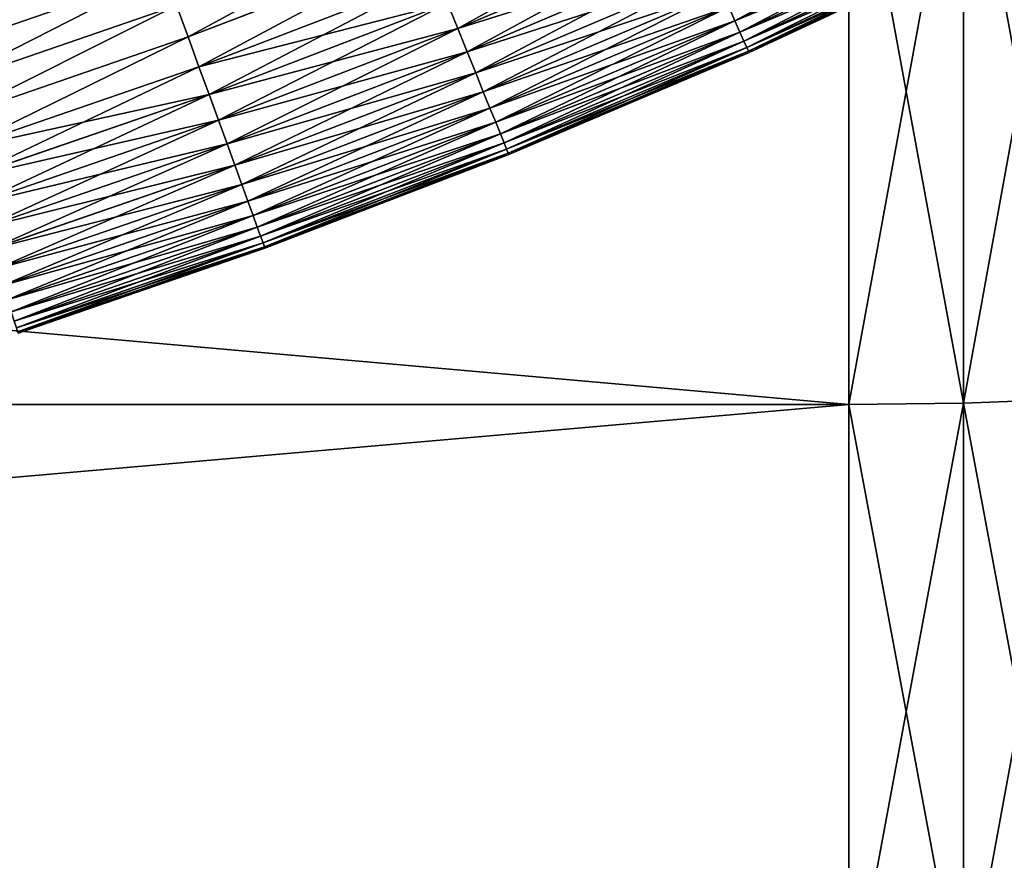
# Model space of a CAD drawing. Units: millimetres. Extents: x 0 to 69, y -54 to 54.
# Drawn here: x 54 to 57, y -21 to -19 of the extents above; entities that cross this region are included whole.
import ezdxf

# ---------------------------------------------------------------- set-up
doc = ezdxf.new("R2010")
doc.units = ezdxf.units.MM
doc.layers.get('0').update_dxf_attribs({"true_color": 0x000000})

# ---------------------------------------------------------------- blocks, each defined once
blk = doc.blocks.new('Group_13')
for p, q in [((295.017, 19.05, 326.18), (301.629, 22.133, 326.18)), ((295.017, 19.05, 13.82), (301.629, 22.133, 13.82)), ((287.237, 18.833, 331.756), (293.861, 21.645, 331.756)), ((287.237, 18.833, 8.244), (293.861, 21.645, 8.244)), ((295.159, 18.729, 324.974), (301.782, 21.818, 324.974)), ((295.159, 18.729, 15.026), (301.782, 21.818, 15.026)), ((295.271, 18.479, 323.748), (301.903, 21.572, 323.748)), ((295.271, 18.479, 16.252), (301.903, 21.572, 16.252)), ((295.351, 18.3, 322.507), (301.989, 21.395, 322.507)), ((295.351, 18.3, 17.493), (301.989, 21.395, 17.493)), ((295.399, 18.192, 321.256), (302.041, 21.289, 321.256)), ((295.399, 18.192, 18.744), (302.041, 21.289, 18.744)), ((279.666, 18.593, 334.579), (286.304, 21.141, 334.579)), ((279.666, 18.593, 5.421), (286.304, 21.141, 5.421)), ((295.415, 18.155, 320), (302.058, 21.253, 320)), ((295.415, 18.155, 20), (302.058, 21.253, 20)), ((287.501, 18.178, 330.717), (294.148, 21, 330.717)), ((287.501, 18.178, 9.283), (294.148, 21, 9.283)), ((272.346, 18.119, 336.18), (279.005, 20.412, 336.18)), ((272.346, 18.119, 3.82), (279.005, 20.412, 3.82)), ((279.97, 17.758, 333.691), (286.637, 20.317, 333.691)), ((279.97, 17.758, 6.309), (286.637, 20.317, 6.309)), ((287.741, 17.585, 329.635), (294.408, 20.415, 329.635)), ((287.741, 17.585, 10.365), (294.408, 20.415, 10.365)), ((287.954, 17.056, 328.516), (294.64, 19.894, 328.516)), ((287.954, 17.056, 11.484), (294.64, 19.894, 11.484)), ((272.653, 17.175, 335.41), (279.344, 19.479, 335.41)), ((272.653, 17.175, 4.59), (279.344, 19.479, 4.59)), ((279.666, 18.593, 334.579), (279.344, 19.479, 335.41)), ((279.344, 19.479, 4.59), (279.666, 18.593, 5.421)), ((280.254, 16.977, 332.748), (286.948, 19.547, 332.748)), ((280.254, 16.977, 7.252), (286.948, 19.547, 7.252)), ((287.237, 18.833, 331.756), (286.948, 19.547, 332.748)), ((286.948, 19.547, 7.252), (287.237, 18.833, 8.244)), ((288.141, 16.594, 327.362), (294.843, 19.439, 327.362)), ((288.141, 16.594, 12.638), (294.843, 19.439, 12.638)), ((295.017, 19.05, 326.18), (294.843, 19.439, 327.362)), ((294.843, 19.439, 12.638), (295.017, 19.05, 13.82)), ((280.518, 16.254, 331.756), (287.237, 18.833, 331.756)), ((280.518, 16.254, 8.244), (287.237, 18.833, 8.244)), ((287.501, 18.178, 330.717), (287.237, 18.833, 331.756)), ((287.237, 18.833, 8.244), (287.501, 18.178, 9.283)), ((288.301, 16.199, 326.18), (295.017, 19.05, 326.18)), ((288.301, 16.199, 13.82), (295.017, 19.05, 13.82)), ((295.159, 18.729, 324.974), (295.017, 19.05, 326.18)), ((295.017, 19.05, 13.82), (295.159, 18.729, 15.026)), ((272.944, 16.278, 334.579), (279.666, 18.593, 334.579)), ((272.944, 16.278, 5.421), (279.666, 18.593, 5.421)), ((279.97, 17.758, 333.691), (279.666, 18.593, 334.579)), ((279.666, 18.593, 5.421), (279.97, 17.758, 6.309)), ((288.432, 15.874, 324.974), (295.159, 18.729, 324.974)), ((288.432, 15.874, 15.026), (295.159, 18.729, 15.026)), ((295.271, 18.479, 323.748), (295.159, 18.729, 324.974)), ((295.159, 18.729, 15.026), (295.271, 18.479, 16.252)), ((288.535, 15.62, 323.748), (295.271, 18.479, 323.748)), ((288.535, 15.62, 16.252), (295.271, 18.479, 16.252)), ((288.608, 15.438, 322.507), (295.351, 18.3, 322.507)), ((288.608, 15.438, 17.493), (295.351, 18.3, 17.493)), ((295.351, 18.3, 322.507), (295.271, 18.479, 323.748)), ((295.271, 18.479, 16.252), (295.351, 18.3, 17.493)), ((295.399, 18.192, 321.256), (295.351, 18.3, 322.507)), ((295.351, 18.3, 17.493), (295.399, 18.192, 18.744)), ((280.759, 15.59, 330.717), (287.501, 18.178, 330.717)), ((280.759, 15.59, 9.283), (287.501, 18.178, 9.283)), ((287.741, 17.585, 329.635), (287.501, 18.178, 330.717)), ((287.501, 18.178, 9.283), (287.741, 17.585, 10.365)), ((288.653, 15.328, 321.256), (295.399, 18.192, 321.256)), ((288.653, 15.328, 18.744), (295.399, 18.192, 18.744)), ((288.667, 15.291, 320), (295.415, 18.155, 320)), ((288.667, 15.291, 20), (295.415, 18.155, 20)), ((295.415, 18.155, 320), (295.399, 18.192, 321.256)), ((295.399, 18.192, 18.744), (295.415, 18.155, 20)), ((295.415, 18.155, 20), (295.415, 18.155, 320)), ((273.219, 15.433, 333.691), (279.97, 17.758, 333.691)), ((273.219, 15.433, 6.309), (279.97, 17.758, 6.309)), ((280.254, 16.977, 332.748), (279.97, 17.758, 333.691)), ((279.97, 17.758, 6.309), (280.254, 16.977, 7.252)), ((280.978, 14.989, 329.635), (287.741, 17.585, 329.635)), ((280.978, 14.989, 10.365), (287.741, 17.585, 10.365)), ((287.954, 17.056, 328.516), (287.741, 17.585, 329.635)), ((287.741, 17.585, 10.365), (287.954, 17.056, 11.484)), ((273.475, 14.643, 332.748), (280.254, 16.977, 332.748)), ((273.475, 14.643, 7.252), (280.254, 16.977, 7.252)), ((280.518, 16.254, 331.756), (280.254, 16.977, 332.748)), ((280.254, 16.977, 7.252), (280.518, 16.254, 8.244)), ((281.173, 14.453, 328.516), (287.954, 17.056, 328.516)), ((281.173, 14.453, 11.484), (287.954, 17.056, 11.484)), ((288.141, 16.594, 327.362), (287.954, 17.056, 328.516)), ((287.954, 17.056, 11.484), (288.141, 16.594, 12.638)), ((281.344, 13.984, 327.362), (288.141, 16.594, 327.362)), ((281.344, 13.984, 12.638), (288.141, 16.594, 12.638)), ((288.301, 16.199, 326.18), (288.141, 16.594, 327.362)), ((288.141, 16.594, 12.638), (288.301, 16.199, 13.82)), ((273.713, 13.911, 331.756), (280.518, 16.254, 331.756)), ((273.713, 13.911, 8.244), (280.518, 16.254, 8.244)), ((280.759, 15.59, 330.717), (280.518, 16.254, 331.756)), ((280.518, 16.254, 8.244), (280.759, 15.59, 9.283)), ((281.489, 13.584, 326.18), (288.301, 16.199, 326.18)), ((281.489, 13.584, 13.82), (288.301, 16.199, 13.82)), ((288.432, 15.874, 324.974), (288.301, 16.199, 326.18)), ((288.301, 16.199, 13.82), (288.432, 15.874, 15.026)), ((281.609, 13.255, 324.974), (288.432, 15.874, 324.974)), ((281.609, 13.255, 15.026), (288.432, 15.874, 15.026)), ((288.535, 15.62, 323.748), (288.432, 15.874, 324.974)), ((288.432, 15.874, 15.026), (288.535, 15.62, 16.252)), ((273.931, 13.239, 330.717), (280.759, 15.59, 330.717)), ((273.931, 13.239, 9.283), (280.759, 15.59, 9.283)), ((280.978, 14.989, 329.635), (280.759, 15.59, 330.717)), ((280.759, 15.59, 9.283), (280.978, 14.989, 10.365)), ((281.703, 12.997, 323.748), (288.535, 15.62, 323.748)), ((281.703, 12.997, 16.252), (288.535, 15.62, 16.252)), ((288.608, 15.438, 322.507), (288.535, 15.62, 323.748)), ((288.535, 15.62, 16.252), (288.608, 15.438, 17.493)), ((281.77, 12.813, 322.507), (288.608, 15.438, 322.507)), ((281.77, 12.813, 17.493), (288.608, 15.438, 17.493)), ((281.811, 12.702, 321.256), (288.653, 15.328, 321.256)), ((281.811, 12.702, 18.744), (288.653, 15.328, 18.744)), ((281.824, 12.665, 320), (288.667, 15.291, 320)), ((281.824, 12.665, 20), (288.667, 15.291, 20)), ((288.653, 15.328, 321.256), (288.608, 15.438, 322.507)), ((288.608, 15.438, 17.493), (288.653, 15.328, 18.744)), ((288.667, 15.291, 320), (288.653, 15.328, 321.256)), ((288.653, 15.328, 18.744), (288.667, 15.291, 20)), ((288.667, 15.291, 20), (288.667, 15.291, 320)), ((274.129, 12.631, 329.635), (280.978, 14.989, 329.635)), ((274.129, 12.631, 10.365), (280.978, 14.989, 10.365)), ((281.173, 14.453, 328.516), (280.978, 14.989, 329.635)), ((280.978, 14.989, 10.365), (281.173, 14.453, 11.484)), ((274.305, 12.088, 328.516), (281.173, 14.453, 328.516)), ((274.305, 12.088, 11.484), (281.173, 14.453, 11.484)), ((281.344, 13.984, 327.362), (281.173, 14.453, 328.516)), ((281.173, 14.453, 11.484), (281.344, 13.984, 12.638)), ((274.46, 11.614, 327.362), (281.344, 13.984, 327.362)), ((274.46, 11.614, 12.638), (281.344, 13.984, 12.638)), ((281.489, 13.584, 326.18), (281.344, 13.984, 327.362)), ((281.344, 13.984, 12.638), (281.489, 13.584, 13.82)), ((274.591, 11.209, 326.18), (281.489, 13.584, 326.18)), ((274.591, 11.209, 13.82), (281.489, 13.584, 13.82)), ((281.609, 13.255, 324.974), (281.489, 13.584, 326.18)), ((281.489, 13.584, 13.82), (281.609, 13.255, 15.026)), ((274.699, 10.876, 324.974), (281.609, 13.255, 324.974)), ((274.699, 10.876, 15.026), (281.609, 13.255, 15.026)), ((274.784, 10.615, 323.748), (281.703, 12.997, 323.748)), ((274.784, 10.615, 16.252), (281.703, 12.997, 16.252)), ((281.703, 12.997, 323.748), (281.609, 13.255, 324.974)), ((281.609, 13.255, 15.026), (281.703, 12.997, 16.252)), ((281.77, 12.813, 322.507), (281.703, 12.997, 323.748)), ((281.703, 12.997, 16.252), (281.77, 12.813, 17.493)), ((274.845, 10.428, 322.507), (281.77, 12.813, 322.507)), ((274.845, 10.428, 17.493), (281.77, 12.813, 17.493)), ((281.811, 12.702, 321.256), (281.77, 12.813, 322.507)), ((281.77, 12.813, 17.493), (281.811, 12.702, 18.744)), ((274.881, 10.316, 321.256), (281.811, 12.702, 321.256)), ((274.881, 10.316, 18.744), (281.811, 12.702, 18.744)), ((274.894, 10.278, 320), (281.824, 12.665, 320)), ((274.894, 10.278, 20), (281.824, 12.665, 20)), ((281.824, 12.665, 320), (281.811, 12.702, 321.256)), ((281.811, 12.702, 18.744), (281.824, 12.665, 20)), ((281.824, 12.665, 20), (281.824, 12.665, 320))]:
    blk.add_line(p, q)
mesh = blk.add_polyface()
corners = [(301.442, 22.516, 327.362), (295.017, 19.05, 326.18), (301.629, 22.133, 326.18), (294.843, 19.439, 327.362)]
mesh.append_faces([[corners[k] for k in face] for face in [(0, 1, 2), (1, 0, 3)]], dxfattribs={"vtx0": -1})
mesh = blk.add_polyface()
corners = [(301.629, 22.133, 13.82), (294.843, 19.439, 12.638), (301.442, 22.516, 12.638), (295.017, 19.05, 13.82)]
mesh.append_faces([[corners[k] for k in face] for face in [(0, 1, 2), (1, 0, 3)]], dxfattribs={"vtx0": -1})
mesh = blk.add_polyface()
corners = [(293.548, 22.348, 332.748), (287.237, 18.833, 331.756), (293.861, 21.645, 331.756), (286.948, 19.547, 332.748)]
mesh.append_faces([[corners[k] for k in face] for face in [(0, 1, 2), (1, 0, 3)]], dxfattribs={"vtx0": -1})
mesh = blk.add_polyface()
corners = [(293.861, 21.645, 8.244), (286.948, 19.547, 7.252), (293.548, 22.348, 7.252), (287.237, 18.833, 8.244)]
mesh.append_faces([[corners[k] for k in face] for face in [(0, 1, 2), (1, 0, 3)]], dxfattribs={"vtx0": -1})
mesh = blk.add_polyface()
corners = [(301.629, 22.133, 326.18), (295.159, 18.729, 324.974), (301.782, 21.818, 324.974), (295.017, 19.05, 326.18)]
mesh.append_faces([[corners[k] for k in face] for face in [(0, 1, 2), (1, 0, 3)]], dxfattribs={"vtx0": -1})
mesh = blk.add_polyface()
corners = [(301.782, 21.818, 15.026), (295.017, 19.05, 13.82), (301.629, 22.133, 13.82), (295.159, 18.729, 15.026)]
mesh.append_faces([[corners[k] for k in face] for face in [(0, 1, 2), (1, 0, 3)]], dxfattribs={"vtx0": -1})
mesh = blk.add_polyface()
corners = [(279.666, 18.593, 334.579), (285.951, 22.015, 335.41), (279.344, 19.479, 335.41), (286.304, 21.141, 334.579)]
mesh.append_faces([[corners[k] for k in face] for face in [(0, 1, 2), (1, 0, 3)]], dxfattribs={"vtx0": -1})
mesh = blk.add_polyface()
corners = [(285.951, 22.015, 4.59), (279.666, 18.593, 5.421), (279.344, 19.479, 4.59), (286.304, 21.141, 5.421)]
mesh.append_faces([[corners[k] for k in face] for face in [(0, 1, 2), (1, 0, 3)]], dxfattribs={"vtx0": -1})
mesh = blk.add_polyface()
corners = [(293.861, 21.645, 331.756), (287.501, 18.178, 330.717), (294.148, 21, 330.717), (287.237, 18.833, 331.756)]
mesh.append_faces([[corners[k] for k in face] for face in [(0, 1, 2), (1, 0, 3)]], dxfattribs={"vtx0": -1})
mesh = blk.add_polyface()
corners = [(294.148, 21, 9.283), (287.237, 18.833, 8.244), (293.861, 21.645, 8.244), (287.501, 18.178, 9.283)]
mesh.append_faces([[corners[k] for k in face] for face in [(0, 1, 2), (1, 0, 3)]], dxfattribs={"vtx0": -1})
mesh = blk.add_polyface()
corners = [(301.782, 21.818, 324.974), (295.271, 18.479, 323.748), (301.903, 21.572, 323.748), (295.159, 18.729, 324.974)]
mesh.append_faces([[corners[k] for k in face] for face in [(0, 1, 2), (1, 0, 3)]], dxfattribs={"vtx0": -1})
mesh = blk.add_polyface()
corners = [(301.903, 21.572, 16.252), (295.159, 18.729, 15.026), (301.782, 21.818, 15.026), (295.271, 18.479, 16.252)]
mesh.append_faces([[corners[k] for k in face] for face in [(0, 1, 2), (1, 0, 3)]], dxfattribs={"vtx0": -1})
mesh = blk.add_polyface()
corners = [(301.903, 21.572, 323.748), (295.351, 18.3, 322.507), (301.989, 21.395, 322.507), (295.271, 18.479, 323.748)]
mesh.append_faces([[corners[k] for k in face] for face in [(0, 1, 2), (1, 0, 3)]], dxfattribs={"vtx0": -1})
mesh = blk.add_polyface()
corners = [(301.989, 21.395, 17.493), (295.271, 18.479, 16.252), (301.903, 21.572, 16.252), (295.351, 18.3, 17.493)]
mesh.append_faces([[corners[k] for k in face] for face in [(0, 1, 2), (1, 0, 3)]], dxfattribs={"vtx0": -1})
mesh = blk.add_polyface()
corners = [(272.346, 18.119, 336.18), (278.649, 21.388, 336.887), (272.025, 19.107, 336.887), (279.005, 20.412, 336.18)]
mesh.append_faces([[corners[k] for k in face] for face in [(0, 1, 2), (1, 0, 3)]], dxfattribs={"vtx0": -1})
mesh = blk.add_polyface()
corners = [(278.649, 21.388, 3.113), (272.346, 18.119, 3.82), (272.025, 19.107, 3.113), (279.005, 20.412, 3.82)]
mesh.append_faces([[corners[k] for k in face] for face in [(0, 1, 2), (1, 0, 3)]], dxfattribs={"vtx0": -1})
mesh = blk.add_polyface()
corners = [(301.989, 21.395, 322.507), (295.399, 18.192, 321.256), (302.041, 21.289, 321.256), (295.351, 18.3, 322.507)]
mesh.append_faces([[corners[k] for k in face] for face in [(0, 1, 2), (1, 0, 3)]], dxfattribs={"vtx0": -1})
mesh = blk.add_polyface()
corners = [(302.041, 21.289, 18.744), (295.351, 18.3, 17.493), (301.989, 21.395, 17.493), (295.399, 18.192, 18.744)]
mesh.append_faces([[corners[k] for k in face] for face in [(0, 1, 2), (1, 0, 3)]], dxfattribs={"vtx0": -1})
mesh = blk.add_polyface()
corners = [(302.041, 21.289, 321.256), (295.415, 18.155, 320), (302.058, 21.253, 320), (295.399, 18.192, 321.256)]
mesh.append_faces([[corners[k] for k in face] for face in [(0, 1, 2), (1, 0, 3)]], dxfattribs={"vtx0": -1})
mesh = blk.add_polyface()
corners = [(302.058, 21.253, 20), (295.399, 18.192, 18.744), (302.041, 21.289, 18.744), (295.415, 18.155, 20)]
mesh.append_faces([[corners[k] for k in face] for face in [(0, 1, 2), (1, 0, 3)]], dxfattribs={"vtx0": -1})
mesh = blk.add_polyface()
corners = [(279.97, 17.758, 333.691), (286.304, 21.141, 334.579), (279.666, 18.593, 334.579), (286.637, 20.317, 333.691)]
mesh.append_faces([[corners[k] for k in face] for face in [(0, 1, 2), (1, 0, 3)]], dxfattribs={"vtx0": -1})
mesh = blk.add_polyface()
corners = [(286.304, 21.141, 5.421), (279.97, 17.758, 6.309), (279.666, 18.593, 5.421), (286.637, 20.317, 6.309)]
mesh.append_faces([[corners[k] for k in face] for face in [(0, 1, 2), (1, 0, 3)]], dxfattribs={"vtx0": -1})
mesh = blk.add_polyface()
corners = [(302.058, 21.253, 320), (295.415, 18.155, 20), (302.058, 21.253, 20), (295.415, 18.155, 320)]
mesh.append_faces([[corners[k] for k in face] for face in [(0, 1, 2), (1, 0, 3)]], dxfattribs={"vtx0": -1})
mesh = blk.add_polyface()
corners = [(294.148, 21, 330.717), (287.741, 17.585, 329.635), (294.408, 20.415, 329.635), (287.501, 18.178, 330.717)]
mesh.append_faces([[corners[k] for k in face] for face in [(0, 1, 2), (1, 0, 3)]], dxfattribs={"vtx0": -1})
mesh = blk.add_polyface()
corners = [(294.408, 20.415, 10.365), (287.501, 18.178, 9.283), (294.148, 21, 9.283), (287.741, 17.585, 10.365)]
mesh.append_faces([[corners[k] for k in face] for face in [(0, 1, 2), (1, 0, 3)]], dxfattribs={"vtx0": -1})
mesh = blk.add_polyface()
corners = [(272.653, 17.175, 335.41), (279.005, 20.412, 336.18), (272.346, 18.119, 336.18), (279.344, 19.479, 335.41)]
mesh.append_faces([[corners[k] for k in face] for face in [(0, 1, 2), (1, 0, 3)]], dxfattribs={"vtx0": -1})
mesh = blk.add_polyface()
corners = [(279.005, 20.412, 3.82), (272.653, 17.175, 4.59), (272.346, 18.119, 3.82), (279.344, 19.479, 4.59)]
mesh.append_faces([[corners[k] for k in face] for face in [(0, 1, 2), (1, 0, 3)]], dxfattribs={"vtx0": -1})
mesh = blk.add_polyface()
corners = [(286.637, 20.317, 333.691), (280.254, 16.977, 332.748), (286.948, 19.547, 332.748), (279.97, 17.758, 333.691)]
mesh.append_faces([[corners[k] for k in face] for face in [(0, 1, 2), (1, 0, 3)]], dxfattribs={"vtx0": -1})
mesh = blk.add_polyface()
corners = [(286.948, 19.547, 7.252), (279.97, 17.758, 6.309), (286.637, 20.317, 6.309), (280.254, 16.977, 7.252)]
mesh.append_faces([[corners[k] for k in face] for face in [(0, 1, 2), (1, 0, 3)]], dxfattribs={"vtx0": -1})
mesh = blk.add_polyface()
corners = [(294.408, 20.415, 329.635), (287.954, 17.056, 328.516), (294.64, 19.894, 328.516), (287.741, 17.585, 329.635)]
mesh.append_faces([[corners[k] for k in face] for face in [(0, 1, 2), (1, 0, 3)]], dxfattribs={"vtx0": -1})
mesh = blk.add_polyface()
corners = [(294.64, 19.894, 11.484), (287.741, 17.585, 10.365), (294.408, 20.415, 10.365), (287.954, 17.056, 11.484)]
mesh.append_faces([[corners[k] for k in face] for face in [(0, 1, 2), (1, 0, 3)]], dxfattribs={"vtx0": -1})
mesh = blk.add_polyface()
corners = [(294.64, 19.894, 328.516), (288.141, 16.594, 327.362), (294.843, 19.439, 327.362), (287.954, 17.056, 328.516)]
mesh.append_faces([[corners[k] for k in face] for face in [(0, 1, 2), (1, 0, 3)]], dxfattribs={"vtx0": -1})
mesh = blk.add_polyface()
corners = [(294.843, 19.439, 12.638), (287.954, 17.056, 11.484), (294.64, 19.894, 11.484), (288.141, 16.594, 12.638)]
mesh.append_faces([[corners[k] for k in face] for face in [(0, 1, 2), (1, 0, 3)]], dxfattribs={"vtx0": -1})
mesh = blk.add_polyface()
corners = [(272.944, 16.278, 334.579), (279.344, 19.479, 335.41), (272.653, 17.175, 335.41), (279.666, 18.593, 334.579)]
mesh.append_faces([[corners[k] for k in face] for face in [(0, 1, 2), (1, 0, 3)]], dxfattribs={"vtx0": -1})
mesh = blk.add_polyface()
corners = [(279.344, 19.479, 4.59), (272.944, 16.278, 5.421), (272.653, 17.175, 4.59), (279.666, 18.593, 5.421)]
mesh.append_faces([[corners[k] for k in face] for face in [(0, 1, 2), (1, 0, 3)]], dxfattribs={"vtx0": -1})
mesh = blk.add_polyface()
corners = [(286.948, 19.547, 332.748), (280.518, 16.254, 331.756), (287.237, 18.833, 331.756), (280.254, 16.977, 332.748)]
mesh.append_faces([[corners[k] for k in face] for face in [(0, 1, 2), (1, 0, 3)]], dxfattribs={"vtx0": -1})
mesh = blk.add_polyface()
corners = [(287.237, 18.833, 8.244), (280.254, 16.977, 7.252), (286.948, 19.547, 7.252), (280.518, 16.254, 8.244)]
mesh.append_faces([[corners[k] for k in face] for face in [(0, 1, 2), (1, 0, 3)]], dxfattribs={"vtx0": -1})
mesh = blk.add_polyface()
corners = [(294.843, 19.439, 327.362), (288.301, 16.199, 326.18), (295.017, 19.05, 326.18), (288.141, 16.594, 327.362)]
mesh.append_faces([[corners[k] for k in face] for face in [(0, 1, 2), (1, 0, 3)]], dxfattribs={"vtx0": -1})
mesh = blk.add_polyface()
corners = [(295.017, 19.05, 13.82), (288.141, 16.594, 12.638), (294.843, 19.439, 12.638), (288.301, 16.199, 13.82)]
mesh.append_faces([[corners[k] for k in face] for face in [(0, 1, 2), (1, 0, 3)]], dxfattribs={"vtx0": -1})
mesh = blk.add_polyface()
corners = [(287.237, 18.833, 331.756), (280.759, 15.59, 330.717), (287.501, 18.178, 330.717), (280.518, 16.254, 331.756)]
mesh.append_faces([[corners[k] for k in face] for face in [(0, 1, 2), (1, 0, 3)]], dxfattribs={"vtx0": -1})
mesh = blk.add_polyface()
corners = [(287.501, 18.178, 9.283), (280.518, 16.254, 8.244), (287.237, 18.833, 8.244), (280.759, 15.59, 9.283)]
mesh.append_faces([[corners[k] for k in face] for face in [(0, 1, 2), (1, 0, 3)]], dxfattribs={"vtx0": -1})
mesh = blk.add_polyface()
corners = [(295.017, 19.05, 326.18), (288.432, 15.874, 324.974), (295.159, 18.729, 324.974), (288.301, 16.199, 326.18)]
mesh.append_faces([[corners[k] for k in face] for face in [(0, 1, 2), (1, 0, 3)]], dxfattribs={"vtx0": -1})
mesh = blk.add_polyface()
corners = [(295.159, 18.729, 15.026), (288.301, 16.199, 13.82), (295.017, 19.05, 13.82), (288.432, 15.874, 15.026)]
mesh.append_faces([[corners[k] for k in face] for face in [(0, 1, 2), (1, 0, 3)]], dxfattribs={"vtx0": -1})
mesh = blk.add_polyface()
corners = [(273.219, 15.433, 333.691), (279.666, 18.593, 334.579), (272.944, 16.278, 334.579), (279.97, 17.758, 333.691)]
mesh.append_faces([[corners[k] for k in face] for face in [(0, 1, 2), (1, 0, 3)]], dxfattribs={"vtx0": -1})
mesh = blk.add_polyface()
corners = [(279.666, 18.593, 5.421), (273.219, 15.433, 6.309), (272.944, 16.278, 5.421), (279.97, 17.758, 6.309)]
mesh.append_faces([[corners[k] for k in face] for face in [(0, 1, 2), (1, 0, 3)]], dxfattribs={"vtx0": -1})
mesh = blk.add_polyface()
corners = [(295.159, 18.729, 324.974), (288.535, 15.62, 323.748), (295.271, 18.479, 323.748), (288.432, 15.874, 324.974)]
mesh.append_faces([[corners[k] for k in face] for face in [(0, 1, 2), (1, 0, 3)]], dxfattribs={"vtx0": -1})
mesh = blk.add_polyface()
corners = [(295.271, 18.479, 16.252), (288.432, 15.874, 15.026), (295.159, 18.729, 15.026), (288.535, 15.62, 16.252)]
mesh.append_faces([[corners[k] for k in face] for face in [(0, 1, 2), (1, 0, 3)]], dxfattribs={"vtx0": -1})
mesh = blk.add_polyface()
corners = [(295.271, 18.479, 323.748), (288.608, 15.438, 322.507), (295.351, 18.3, 322.507), (288.535, 15.62, 323.748)]
mesh.append_faces([[corners[k] for k in face] for face in [(0, 1, 2), (1, 0, 3)]], dxfattribs={"vtx0": -1})
mesh = blk.add_polyface()
corners = [(295.351, 18.3, 17.493), (288.535, 15.62, 16.252), (295.271, 18.479, 16.252), (288.608, 15.438, 17.493)]
mesh.append_faces([[corners[k] for k in face] for face in [(0, 1, 2), (1, 0, 3)]], dxfattribs={"vtx0": -1})
mesh = blk.add_polyface()
corners = [(295.351, 18.3, 322.507), (288.653, 15.328, 321.256), (295.399, 18.192, 321.256), (288.608, 15.438, 322.507)]
mesh.append_faces([[corners[k] for k in face] for face in [(0, 1, 2), (1, 0, 3)]], dxfattribs={"vtx0": -1})
mesh = blk.add_polyface()
corners = [(295.399, 18.192, 18.744), (288.608, 15.438, 17.493), (295.351, 18.3, 17.493), (288.653, 15.328, 18.744)]
mesh.append_faces([[corners[k] for k in face] for face in [(0, 1, 2), (1, 0, 3)]], dxfattribs={"vtx0": -1})
mesh = blk.add_polyface()
corners = [(287.501, 18.178, 330.717), (280.978, 14.989, 329.635), (287.741, 17.585, 329.635), (280.759, 15.59, 330.717)]
mesh.append_faces([[corners[k] for k in face] for face in [(0, 1, 2), (1, 0, 3)]], dxfattribs={"vtx0": -1})
mesh = blk.add_polyface()
corners = [(287.741, 17.585, 10.365), (280.759, 15.59, 9.283), (287.501, 18.178, 9.283), (280.978, 14.989, 10.365)]
mesh.append_faces([[corners[k] for k in face] for face in [(0, 1, 2), (1, 0, 3)]], dxfattribs={"vtx0": -1})
mesh = blk.add_polyface()
corners = [(295.399, 18.192, 321.256), (288.667, 15.291, 320), (295.415, 18.155, 320), (288.653, 15.328, 321.256)]
mesh.append_faces([[corners[k] for k in face] for face in [(0, 1, 2), (1, 0, 3)]], dxfattribs={"vtx0": -1})
mesh = blk.add_polyface()
corners = [(295.415, 18.155, 20), (288.653, 15.328, 18.744), (295.399, 18.192, 18.744), (288.667, 15.291, 20)]
mesh.append_faces([[corners[k] for k in face] for face in [(0, 1, 2), (1, 0, 3)]], dxfattribs={"vtx0": -1})
mesh = blk.add_polyface()
corners = [(295.415, 18.155, 320), (288.667, 15.291, 20), (295.415, 18.155, 20), (288.667, 15.291, 320)]
mesh.append_faces([[corners[k] for k in face] for face in [(0, 1, 2), (1, 0, 3)]], dxfattribs={"vtx0": -1})
mesh = blk.add_polyface()
corners = [(279.97, 17.758, 333.691), (273.475, 14.643, 332.748), (280.254, 16.977, 332.748), (273.219, 15.433, 333.691)]
mesh.append_faces([[corners[k] for k in face] for face in [(0, 1, 2), (1, 0, 3)]], dxfattribs={"vtx0": -1})
mesh = blk.add_polyface()
corners = [(280.254, 16.977, 7.252), (273.219, 15.433, 6.309), (279.97, 17.758, 6.309), (273.475, 14.643, 7.252)]
mesh.append_faces([[corners[k] for k in face] for face in [(0, 1, 2), (1, 0, 3)]], dxfattribs={"vtx0": -1})
mesh = blk.add_polyface()
corners = [(287.741, 17.585, 329.635), (281.173, 14.453, 328.516), (287.954, 17.056, 328.516), (280.978, 14.989, 329.635)]
mesh.append_faces([[corners[k] for k in face] for face in [(0, 1, 2), (1, 0, 3)]], dxfattribs={"vtx0": -1})
mesh = blk.add_polyface()
corners = [(287.954, 17.056, 11.484), (280.978, 14.989, 10.365), (287.741, 17.585, 10.365), (281.173, 14.453, 11.484)]
mesh.append_faces([[corners[k] for k in face] for face in [(0, 1, 2), (1, 0, 3)]], dxfattribs={"vtx0": -1})
mesh = blk.add_polyface()
corners = [(280.254, 16.977, 332.748), (273.713, 13.911, 331.756), (280.518, 16.254, 331.756), (273.475, 14.643, 332.748)]
mesh.append_faces([[corners[k] for k in face] for face in [(0, 1, 2), (1, 0, 3)]], dxfattribs={"vtx0": -1})
mesh = blk.add_polyface()
corners = [(280.518, 16.254, 8.244), (273.475, 14.643, 7.252), (280.254, 16.977, 7.252), (273.713, 13.911, 8.244)]
mesh.append_faces([[corners[k] for k in face] for face in [(0, 1, 2), (1, 0, 3)]], dxfattribs={"vtx0": -1})
mesh = blk.add_polyface()
corners = [(287.954, 17.056, 328.516), (281.344, 13.984, 327.362), (288.141, 16.594, 327.362), (281.173, 14.453, 328.516)]
mesh.append_faces([[corners[k] for k in face] for face in [(0, 1, 2), (1, 0, 3)]], dxfattribs={"vtx0": -1})
mesh = blk.add_polyface()
corners = [(288.141, 16.594, 12.638), (281.173, 14.453, 11.484), (287.954, 17.056, 11.484), (281.344, 13.984, 12.638)]
mesh.append_faces([[corners[k] for k in face] for face in [(0, 1, 2), (1, 0, 3)]], dxfattribs={"vtx0": -1})
mesh = blk.add_polyface()
corners = [(288.141, 16.594, 327.362), (281.489, 13.584, 326.18), (288.301, 16.199, 326.18), (281.344, 13.984, 327.362)]
mesh.append_faces([[corners[k] for k in face] for face in [(0, 1, 2), (1, 0, 3)]], dxfattribs={"vtx0": -1})
mesh = blk.add_polyface()
corners = [(288.301, 16.199, 13.82), (281.344, 13.984, 12.638), (288.141, 16.594, 12.638), (281.489, 13.584, 13.82)]
mesh.append_faces([[corners[k] for k in face] for face in [(0, 1, 2), (1, 0, 3)]], dxfattribs={"vtx0": -1})
mesh = blk.add_polyface()
corners = [(280.518, 16.254, 331.756), (273.931, 13.239, 330.717), (280.759, 15.59, 330.717), (273.713, 13.911, 331.756)]
mesh.append_faces([[corners[k] for k in face] for face in [(0, 1, 2), (1, 0, 3)]], dxfattribs={"vtx0": -1})
mesh = blk.add_polyface()
corners = [(280.759, 15.59, 9.283), (273.713, 13.911, 8.244), (280.518, 16.254, 8.244), (273.931, 13.239, 9.283)]
mesh.append_faces([[corners[k] for k in face] for face in [(0, 1, 2), (1, 0, 3)]], dxfattribs={"vtx0": -1})
mesh = blk.add_polyface()
corners = [(288.301, 16.199, 326.18), (281.609, 13.255, 324.974), (288.432, 15.874, 324.974), (281.489, 13.584, 326.18)]
mesh.append_faces([[corners[k] for k in face] for face in [(0, 1, 2), (1, 0, 3)]], dxfattribs={"vtx0": -1})
mesh = blk.add_polyface()
corners = [(288.432, 15.874, 15.026), (281.489, 13.584, 13.82), (288.301, 16.199, 13.82), (281.609, 13.255, 15.026)]
mesh.append_faces([[corners[k] for k in face] for face in [(0, 1, 2), (1, 0, 3)]], dxfattribs={"vtx0": -1})
mesh = blk.add_polyface()
corners = [(288.432, 15.874, 324.974), (281.703, 12.997, 323.748), (288.535, 15.62, 323.748), (281.609, 13.255, 324.974)]
mesh.append_faces([[corners[k] for k in face] for face in [(0, 1, 2), (1, 0, 3)]], dxfattribs={"vtx0": -1})
mesh = blk.add_polyface()
corners = [(288.535, 15.62, 16.252), (281.609, 13.255, 15.026), (288.432, 15.874, 15.026), (281.703, 12.997, 16.252)]
mesh.append_faces([[corners[k] for k in face] for face in [(0, 1, 2), (1, 0, 3)]], dxfattribs={"vtx0": -1})
mesh = blk.add_polyface()
corners = [(280.759, 15.59, 330.717), (274.129, 12.631, 329.635), (280.978, 14.989, 329.635), (273.931, 13.239, 330.717)]
mesh.append_faces([[corners[k] for k in face] for face in [(0, 1, 2), (1, 0, 3)]], dxfattribs={"vtx0": -1})
mesh = blk.add_polyface()
corners = [(280.978, 14.989, 10.365), (273.931, 13.239, 9.283), (280.759, 15.59, 9.283), (274.129, 12.631, 10.365)]
mesh.append_faces([[corners[k] for k in face] for face in [(0, 1, 2), (1, 0, 3)]], dxfattribs={"vtx0": -1})
mesh = blk.add_polyface()
corners = [(288.535, 15.62, 323.748), (281.77, 12.813, 322.507), (288.608, 15.438, 322.507), (281.703, 12.997, 323.748)]
mesh.append_faces([[corners[k] for k in face] for face in [(0, 1, 2), (1, 0, 3)]], dxfattribs={"vtx0": -1})
mesh = blk.add_polyface()
corners = [(288.608, 15.438, 17.493), (281.703, 12.997, 16.252), (288.535, 15.62, 16.252), (281.77, 12.813, 17.493)]
mesh.append_faces([[corners[k] for k in face] for face in [(0, 1, 2), (1, 0, 3)]], dxfattribs={"vtx0": -1})
mesh = blk.add_polyface()
corners = [(288.608, 15.438, 322.507), (281.811, 12.702, 321.256), (288.653, 15.328, 321.256), (281.77, 12.813, 322.507)]
mesh.append_faces([[corners[k] for k in face] for face in [(0, 1, 2), (1, 0, 3)]], dxfattribs={"vtx0": -1})
mesh = blk.add_polyface()
corners = [(288.653, 15.328, 18.744), (281.77, 12.813, 17.493), (288.608, 15.438, 17.493), (281.811, 12.702, 18.744)]
mesh.append_faces([[corners[k] for k in face] for face in [(0, 1, 2), (1, 0, 3)]], dxfattribs={"vtx0": -1})
mesh = blk.add_polyface()
corners = [(288.653, 15.328, 321.256), (281.824, 12.665, 320), (288.667, 15.291, 320), (281.811, 12.702, 321.256)]
mesh.append_faces([[corners[k] for k in face] for face in [(0, 1, 2), (1, 0, 3)]], dxfattribs={"vtx0": -1})
mesh = blk.add_polyface()
corners = [(288.667, 15.291, 20), (281.811, 12.702, 18.744), (288.653, 15.328, 18.744), (281.824, 12.665, 20)]
mesh.append_faces([[corners[k] for k in face] for face in [(0, 1, 2), (1, 0, 3)]], dxfattribs={"vtx0": -1})
mesh = blk.add_polyface()
corners = [(288.667, 15.291, 320), (281.824, 12.665, 20), (288.667, 15.291, 20), (281.824, 12.665, 320)]
mesh.append_faces([[corners[k] for k in face] for face in [(0, 1, 2), (1, 0, 3)]], dxfattribs={"vtx0": -1})
mesh = blk.add_polyface()
corners = [(280.978, 14.989, 329.635), (274.305, 12.088, 328.516), (281.173, 14.453, 328.516), (274.129, 12.631, 329.635)]
mesh.append_faces([[corners[k] for k in face] for face in [(0, 1, 2), (1, 0, 3)]], dxfattribs={"vtx0": -1})
mesh = blk.add_polyface()
corners = [(281.173, 14.453, 11.484), (274.129, 12.631, 10.365), (280.978, 14.989, 10.365), (274.305, 12.088, 11.484)]
mesh.append_faces([[corners[k] for k in face] for face in [(0, 1, 2), (1, 0, 3)]], dxfattribs={"vtx0": -1})
mesh = blk.add_polyface()
corners = [(281.173, 14.453, 328.516), (274.46, 11.614, 327.362), (281.344, 13.984, 327.362), (274.305, 12.088, 328.516)]
mesh.append_faces([[corners[k] for k in face] for face in [(0, 1, 2), (1, 0, 3)]], dxfattribs={"vtx0": -1})
mesh = blk.add_polyface()
corners = [(281.344, 13.984, 12.638), (274.305, 12.088, 11.484), (281.173, 14.453, 11.484), (274.46, 11.614, 12.638)]
mesh.append_faces([[corners[k] for k in face] for face in [(0, 1, 2), (1, 0, 3)]], dxfattribs={"vtx0": -1})
mesh = blk.add_polyface()
corners = [(281.344, 13.984, 327.362), (274.591, 11.209, 326.18), (281.489, 13.584, 326.18), (274.46, 11.614, 327.362)]
mesh.append_faces([[corners[k] for k in face] for face in [(0, 1, 2), (1, 0, 3)]], dxfattribs={"vtx0": -1})
mesh = blk.add_polyface()
corners = [(281.489, 13.584, 13.82), (274.46, 11.614, 12.638), (281.344, 13.984, 12.638), (274.591, 11.209, 13.82)]
mesh.append_faces([[corners[k] for k in face] for face in [(0, 1, 2), (1, 0, 3)]], dxfattribs={"vtx0": -1})
mesh = blk.add_polyface()
corners = [(281.489, 13.584, 326.18), (274.699, 10.876, 324.974), (281.609, 13.255, 324.974), (274.591, 11.209, 326.18)]
mesh.append_faces([[corners[k] for k in face] for face in [(0, 1, 2), (1, 0, 3)]], dxfattribs={"vtx0": -1})
mesh = blk.add_polyface()
corners = [(281.609, 13.255, 15.026), (274.591, 11.209, 13.82), (281.489, 13.584, 13.82), (274.699, 10.876, 15.026)]
mesh.append_faces([[corners[k] for k in face] for face in [(0, 1, 2), (1, 0, 3)]], dxfattribs={"vtx0": -1})
mesh = blk.add_polyface()
corners = [(281.609, 13.255, 324.974), (274.784, 10.615, 323.748), (281.703, 12.997, 323.748), (274.699, 10.876, 324.974)]
mesh.append_faces([[corners[k] for k in face] for face in [(0, 1, 2), (1, 0, 3)]], dxfattribs={"vtx0": -1})
mesh = blk.add_polyface()
corners = [(281.703, 12.997, 16.252), (274.699, 10.876, 15.026), (281.609, 13.255, 15.026), (274.784, 10.615, 16.252)]
mesh.append_faces([[corners[k] for k in face] for face in [(0, 1, 2), (1, 0, 3)]], dxfattribs={"vtx0": -1})
mesh = blk.add_polyface()
corners = [(281.703, 12.997, 323.748), (274.845, 10.428, 322.507), (281.77, 12.813, 322.507), (274.784, 10.615, 323.748)]
mesh.append_faces([[corners[k] for k in face] for face in [(0, 1, 2), (1, 0, 3)]], dxfattribs={"vtx0": -1})
mesh = blk.add_polyface()
corners = [(281.77, 12.813, 17.493), (274.784, 10.615, 16.252), (281.703, 12.997, 16.252), (274.845, 10.428, 17.493)]
mesh.append_faces([[corners[k] for k in face] for face in [(0, 1, 2), (1, 0, 3)]], dxfattribs={"vtx0": -1})
mesh = blk.add_polyface()
corners = [(281.77, 12.813, 322.507), (274.881, 10.316, 321.256), (281.811, 12.702, 321.256), (274.845, 10.428, 322.507)]
mesh.append_faces([[corners[k] for k in face] for face in [(0, 1, 2), (1, 0, 3)]], dxfattribs={"vtx0": -1})
mesh = blk.add_polyface()
corners = [(281.811, 12.702, 18.744), (274.845, 10.428, 17.493), (281.77, 12.813, 17.493), (274.881, 10.316, 18.744)]
mesh.append_faces([[corners[k] for k in face] for face in [(0, 1, 2), (1, 0, 3)]], dxfattribs={"vtx0": -1})
mesh = blk.add_polyface()
corners = [(281.811, 12.702, 321.256), (274.894, 10.278, 320), (281.824, 12.665, 320), (274.881, 10.316, 321.256)]
mesh.append_faces([[corners[k] for k in face] for face in [(0, 1, 2), (1, 0, 3)]], dxfattribs={"vtx0": -1})
mesh = blk.add_polyface()
corners = [(281.824, 12.665, 20), (274.881, 10.316, 18.744), (281.811, 12.702, 18.744), (274.894, 10.278, 20)]
mesh.append_faces([[corners[k] for k in face] for face in [(0, 1, 2), (1, 0, 3)]], dxfattribs={"vtx0": -1})
mesh = blk.add_polyface()
corners = [(281.824, 12.665, 320), (274.894, 10.278, 20), (281.824, 12.665, 20), (274.894, 10.278, 320)]
mesh.append_faces([[corners[k] for k in face] for face in [(0, 1, 2), (1, 0, 3)]], dxfattribs={"vtx0": -1})
blk = doc.blocks.new('Group_1')
for p, q in [((568.219, 336.774, 1037.789), (568.219, 354.322, 1044.524)), ((568.219, 354.322, 32.476), (568.219, 336.774, 39.211)), ((571.432, 336.813, 1037.693), (571.432, 354.357, 1044.427)), ((571.432, 354.357, 32.573), (571.432, 336.813, 39.307)), ((568.219, 336.774, 1037.789), (370, 336.774, 1037.789)), ((568.219, 336.774, 39.211), (370, 336.774, 39.211)), ((571.432, 336.813, 1037.693), (568.219, 336.774, 1037.789)), ((571.432, 336.813, 39.307), (568.219, 336.774, 39.211)), ((568.219, 319.472, 1030.444), (568.219, 336.774, 1037.789)), ((568.219, 336.774, 39.211), (568.219, 319.472, 46.556)), ((574.632, 336.929, 1037.406), (571.432, 336.813, 1037.693)), ((574.632, 336.929, 39.594), (571.432, 336.813, 39.307)), ((571.432, 319.514, 1030.35), (571.432, 336.813, 1037.693)), ((571.432, 336.813, 39.307), (571.432, 319.514, 46.65))]:
    blk.add_line(p, q)
mesh = blk.add_polyface()
corners = [(574.632, 336.929, 1037.406), (571.432, 354.357, 1044.427), (571.432, 336.813, 1037.693), (574.632, 354.463, 1044.136)]
mesh.append_faces([[corners[k] for k in face] for face in [(0, 1, 2), (1, 0, 3)]], dxfattribs={"vtx0": -1})
mesh = blk.add_polyface()
corners = [(574.632, 354.463, 32.864), (571.432, 336.813, 39.307), (571.432, 354.357, 32.573), (574.632, 336.929, 39.594)]
mesh.append_faces([[corners[k] for k in face] for face in [(0, 1, 2), (1, 0, 3)]], dxfattribs={"vtx0": -1})
mesh = blk.add_polyface()
corners = [(568.219, 336.774, 1037.789), (370, 354.322, 1044.524), (370, 336.774, 1037.789), (568.219, 354.322, 1044.524)]
mesh.append_faces([[corners[k] for k in face] for face in [(0, 1, 2), (1, 0, 3)]], dxfattribs={"vtx0": -1})
mesh = blk.add_polyface()
corners = [(568.219, 354.322, 32.476), (370, 336.774, 39.211), (370, 354.322, 32.476), (568.219, 336.774, 39.211)]
mesh.append_faces([[corners[k] for k in face] for face in [(0, 1, 2), (1, 0, 3)]], dxfattribs={"vtx0": -1})
mesh = blk.add_polyface()
corners = [(571.432, 336.813, 1037.693), (568.219, 354.322, 1044.524), (568.219, 336.774, 1037.789), (571.432, 354.357, 1044.427)]
mesh.append_faces([[corners[k] for k in face] for face in [(0, 1, 2), (1, 0, 3)]], dxfattribs={"vtx0": -1})
mesh = blk.add_polyface()
corners = [(571.432, 354.357, 32.573), (568.219, 336.774, 39.211), (568.219, 354.322, 32.476), (571.432, 336.813, 39.307)]
mesh.append_faces([[corners[k] for k in face] for face in [(0, 1, 2), (1, 0, 3)]], dxfattribs={"vtx0": -1})
mesh = blk.add_polyface()
corners = [(568.219, 319.472, 1030.444), (370, 336.774, 1037.789), (370, 319.472, 1030.444), (568.219, 336.774, 1037.789)]
mesh.append_faces([[corners[k] for k in face] for face in [(0, 1, 2), (1, 0, 3)]], dxfattribs={"vtx0": -1})
mesh = blk.add_polyface()
corners = [(568.219, 336.774, 39.211), (370, 319.472, 46.556), (370, 336.774, 39.211), (568.219, 319.472, 46.556)]
mesh.append_faces([[corners[k] for k in face] for face in [(0, 1, 2), (1, 0, 3)]], dxfattribs={"vtx0": -1})
mesh = blk.add_polyface()
corners = [(571.432, 319.514, 1030.35), (568.219, 336.774, 1037.789), (568.219, 319.472, 1030.444), (571.432, 336.813, 1037.693)]
mesh.append_faces([[corners[k] for k in face] for face in [(0, 1, 2), (1, 0, 3)]], dxfattribs={"vtx0": -1})
mesh = blk.add_polyface()
corners = [(571.432, 336.813, 39.307), (568.219, 319.472, 46.556), (568.219, 336.774, 39.211), (571.432, 319.514, 46.65)]
mesh.append_faces([[corners[k] for k in face] for face in [(0, 1, 2), (1, 0, 3)]], dxfattribs={"vtx0": -1})
mesh = blk.add_polyface()
corners = [(574.632, 319.64, 1030.067), (571.432, 336.813, 1037.693), (571.432, 319.514, 1030.35), (574.632, 336.929, 1037.406)]
mesh.append_faces([[corners[k] for k in face] for face in [(0, 1, 2), (1, 0, 3)]], dxfattribs={"vtx0": -1})
mesh = blk.add_polyface()
corners = [(574.632, 336.929, 39.594), (571.432, 319.514, 46.65), (571.432, 336.813, 39.307), (574.632, 319.64, 46.933)]
mesh.append_faces([[corners[k] for k in face] for face in [(0, 1, 2), (1, 0, 3)]], dxfattribs={"vtx0": -1})
blk = doc.blocks.new('EBL-4061')
at = {"xscale": 0.1, "yscale": 0.1, "zscale": 0.1}
for name, p in [('Group_1', (0, 0)), ('Group_13', (27, 32.85, 36.85))]:
    blk.add_blockref(name, p, dxfattribs=at)

msp = doc.modelspace()

# ---------------------------------------------------------------- block references
msp.add_blockref('EBL-4061', (0, -53.85, -53.85))

doc.saveas('drawing.dxf')
